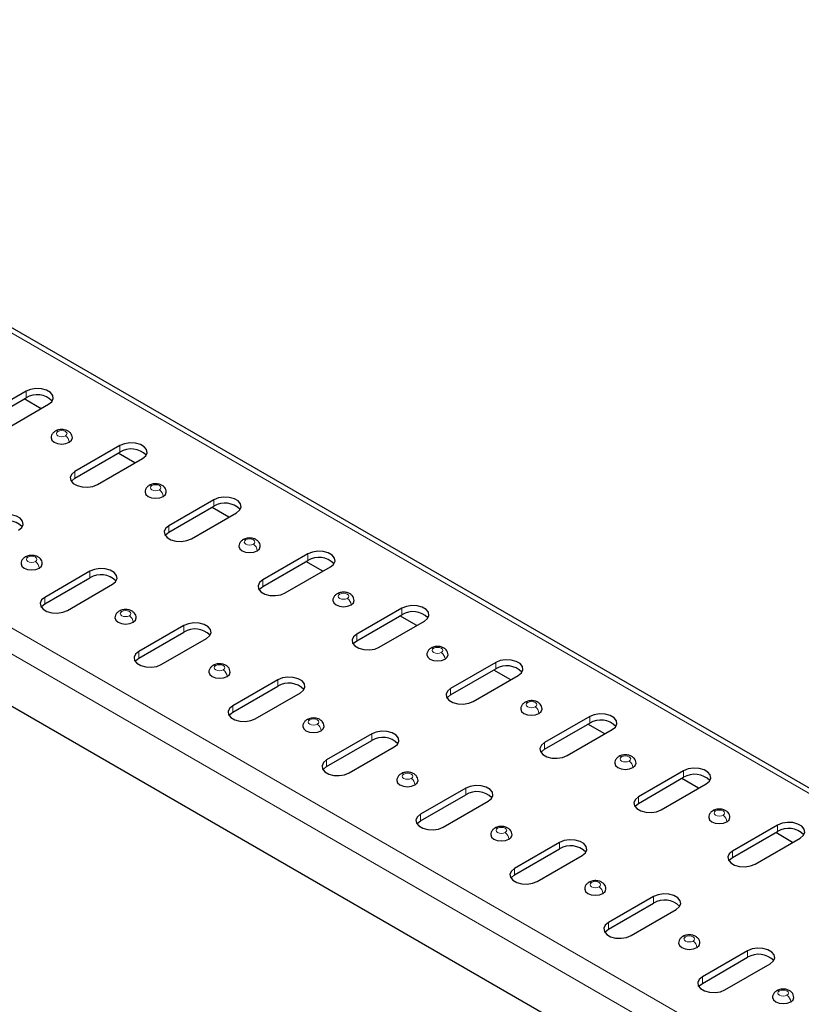
# Model space of a CAD drawing. Units: millimetres. Extents: x 0 to 420, y 0 to 297.
# Drawn here: x 75 to 105, y 76 to 113 of the extents above; entities that cross this region are included whole.
import ezdxf

# ---------------------------------------------------------------- set-up
doc = ezdxf.new("R2010")
doc.units = ezdxf.units.MM

msp = doc.modelspace()

# ---------------------------------------------------------------- linework, layer by layer
at = {"color": 8, "linetype": 'Continuous', "lineweight": 18}
for p, q in [((195.7761, 31.7859), (54.4962, 113.3249)), ((44.8795, 107.7747), (186.1594, 26.2357)), ((44.4552, 107.0398), (185.7352, 25.5008)), ((75.4265, 99.1228), (75.4265, 99.3678)), ((78.9621, 97.0822), (78.9621, 97.3272)), ((77.265, 96.1028), (77.265, 96.3478)), ((82.4976, 95.0417), (82.4976, 95.2867)), ((80.8005, 94.0623), (80.8005, 94.3073)), ((86.0331, 93.0012), (86.0331, 93.2462)), ((77.8307, 92.3483), (77.8307, 92.5932)), ((84.3361, 92.0218), (84.3361, 92.2668)), ((76.1336, 91.3688), (76.1336, 91.6138)), ((89.5687, 90.9607), (89.5687, 91.2057)), ((81.3662, 90.3077), (81.3662, 90.5527)), ((87.8716, 89.9813), (87.8716, 90.2262)), ((79.6692, 89.3283), (79.6692, 89.5733)), ((93.1042, 88.9202), (93.1042, 89.1652)), ((84.9017, 88.2672), (84.9017, 88.5122)), ((91.4071, 87.9407), (91.4071, 88.1857)), ((83.2047, 87.2878), (83.2047, 87.5328)), ((96.6397, 86.8797), (96.6397, 87.1247)), ((88.4373, 86.2267), (88.4373, 86.4717)), ((94.9427, 85.9002), (94.9427, 86.1452)), ((86.7402, 85.2473), (86.7402, 85.4922)), ((100.1753, 84.8392), (100.1753, 85.0841)), ((91.9728, 84.1862), (91.9728, 84.4312)), ((98.4782, 83.8597), (98.4782, 84.1047)), ((90.2758, 83.2067), (90.2758, 83.4517)), ((103.7108, 82.7986), (103.7108, 83.0436)), ((95.5084, 82.1457), (95.5084, 82.3907)), ((102.0137, 81.8192), (102.0137, 82.0642)), ((93.8113, 81.1662), (93.8113, 81.4112)), ((99.0439, 80.1052), (99.0439, 80.3501)), ((97.3468, 79.1257), (97.3468, 79.3707)), ((102.5794, 78.0646), (102.5794, 78.3096)), ((100.8824, 77.0852), (100.8824, 77.3302))]:
    msp.add_line(p, q, dxfattribs=at)
at = {"color": 7, "linetype": 'Continuous', "lineweight": 25}
for p, q in [((196.076, 31.8155), (54.7961, 113.3546)), ((44.4552, 105.0799), (185.7352, 23.5409)), ((75.4265, 99.3678), (73.7295, 98.3883)), ((73.7295, 98.1433), (75.4265, 99.1228)), ((75.9911, 98.7141), (75.3548, 99.0814)), ((74.578, 97.8986), (76.275, 98.878)), ((78.9621, 97.3272), (77.265, 96.3478)), ((77.265, 96.1028), (78.9621, 97.0822)), ((78.1135, 95.8581), (79.8106, 96.8375)), ((79.5266, 96.6736), (78.8903, 97.0409)), ((82.4976, 95.2867), (80.8005, 94.3073)), ((80.8005, 94.0623), (82.4976, 95.0417)), ((83.0621, 94.6331), (82.4259, 95.0003)), ((81.6491, 93.8176), (83.3461, 94.797)), ((86.0331, 93.2462), (84.3361, 92.2668)), ((84.3361, 92.0218), (86.0331, 93.0012)), ((85.1846, 91.777), (86.8816, 92.7565)), ((86.5977, 92.5926), (85.9614, 92.9598)), ((77.8307, 92.5932), (76.1336, 91.6138)), ((76.1336, 91.3688), (77.8307, 92.3483)), ((76.9822, 91.1241), (78.6792, 92.1035)), ((89.5687, 91.2057), (87.8716, 90.2262)), ((87.8716, 89.9813), (89.5687, 90.9607)), ((90.1332, 90.5521), (89.4969, 90.9193)), ((81.3662, 90.5527), (79.6692, 89.5733)), ((88.7201, 89.7365), (90.4172, 90.716)), ((79.6692, 89.3283), (81.3662, 90.3077)), ((80.5177, 89.0836), (82.2147, 90.063)), ((93.1042, 89.1652), (91.4071, 88.1857)), ((91.4071, 87.9407), (93.1042, 88.9202)), ((92.2557, 87.696), (93.9527, 88.6755)), ((93.6687, 88.5116), (93.0325, 88.8788)), ((84.9017, 88.5122), (83.2047, 87.5328)), ((83.2047, 87.2878), (84.9017, 88.2672)), ((84.0532, 87.043), (85.7503, 88.0225)), ((96.6397, 87.1247), (94.9427, 86.1452)), ((94.9427, 85.9002), (96.6397, 86.8797)), ((97.2043, 86.471), (96.568, 86.8383)), ((88.4373, 86.4717), (86.7402, 85.4922)), ((95.7912, 85.6555), (97.4882, 86.6349)), ((86.7402, 85.2473), (88.4373, 86.2267)), ((87.5888, 85.0025), (89.2858, 85.982)), ((100.1753, 85.0841), (98.4782, 84.1047)), ((98.4782, 83.8597), (100.1753, 84.8392)), ((99.3267, 83.615), (101.0238, 84.5944)), ((100.7398, 84.4305), (100.1035, 84.7978)), ((91.9728, 84.4312), (90.2758, 83.4517)), ((90.2758, 83.2067), (91.9728, 84.1862)), ((91.1243, 82.962), (92.8213, 83.9415)), ((103.7108, 83.0436), (102.0137, 82.0642)), ((102.0137, 81.8192), (103.7108, 82.7986)), ((104.2753, 82.39), (103.6391, 82.7572)), ((95.5084, 82.3907), (93.8113, 81.4112)), ((102.8623, 81.5745), (104.5593, 82.5539)), ((93.8113, 81.1662), (95.5084, 82.1457)), ((94.6598, 80.9215), (96.3569, 81.9009)), ((99.0439, 80.3501), (97.3468, 79.3707)), ((97.3468, 79.1257), (99.0439, 80.1052)), ((98.1954, 78.881), (99.8924, 79.8604)), ((102.5794, 78.3096), (100.8824, 77.3302)), ((100.8824, 77.0852), (102.5794, 78.0646)), ((101.7309, 76.8405), (103.4279, 77.8199))]:
    msp.add_line(p, q, dxfattribs=at)
at = {"color": 7, "linetype": 'Continuous', "lineweight": 25, "flags": 128}
for points in [[(76.275, 98.878), (76.3946, 98.9765), (76.4485, 99.0927), (76.4303, 99.2125), (76.3423, 99.3215), (76.1949, 99.4066), (76.0061, 99.4574), (75.7985, 99.4679), (75.5972, 99.4367), (75.4265, 99.3678)], [(76.37, 97.6126), (76.4005, 97.5246), (76.4872, 97.4497), (76.6169, 97.3996), (76.77, 97.3821), (76.9231, 97.3996), (77.0529, 97.4497)], [(77.0529, 97.4497), (77.1396, 97.5246), (77.17, 97.6129), (77.17, 97.6132)], [(79.8106, 96.8375), (79.9301, 96.936), (79.984, 97.0522), (79.9659, 97.172), (79.8778, 97.281), (79.7305, 97.366), (79.5416, 97.4169), (79.334, 97.4273), (79.1327, 97.3962), (78.9621, 97.3272)], [(77.265, 96.3478), (77.1455, 96.2493), (77.0915, 96.1331), (77.1097, 96.0133), (77.1978, 95.9043), (77.3451, 95.8193), (77.534, 95.7684), (77.7416, 95.758), (77.9428, 95.7891), (78.1135, 95.8581)], [(77.1281, 95.9804), (77.1455, 96.0043), (77.265, 96.1028)], [(79.9056, 95.5721), (79.936, 95.4841), (80.0227, 95.4092), (80.1525, 95.3591), (80.3056, 95.3415), (80.4586, 95.3591), (80.5884, 95.4092)], [(80.5884, 95.4092), (80.6751, 95.4841), (80.7056, 95.5724), (80.7056, 95.5727)], [(83.3461, 94.797), (83.4656, 94.8955), (83.5196, 95.0117), (83.5014, 95.1315), (83.4133, 95.2405), (83.266, 95.3255), (83.0771, 95.3764), (82.8696, 95.3868), (82.6683, 95.3557), (82.4976, 95.2867)], [(75.1437, 94.144), (75.2632, 94.2426), (75.3171, 94.3587), (75.299, 94.4785), (75.2109, 94.5875), (75.0636, 94.6726), (74.8747, 94.7234), (74.6671, 94.7339), (74.4658, 94.7027), (74.2951, 94.6338)], [(80.8005, 94.3073), (80.681, 94.2088), (80.6271, 94.0926), (80.6452, 93.9728), (80.7333, 93.8638), (80.8806, 93.7788), (81.0695, 93.7279), (81.2771, 93.7174), (81.4784, 93.7486), (81.6491, 93.8176)], [(80.6636, 93.9399), (80.681, 93.9638), (80.8005, 94.0623)], [(83.4411, 93.5316), (83.4715, 93.4435), (83.5582, 93.3686), (83.688, 93.3186), (83.8411, 93.301), (83.9942, 93.3186), (84.1239, 93.3686)], [(84.1239, 93.3686), (84.2106, 93.4435), (84.2411, 93.5319), (84.2411, 93.5322)], [(86.8816, 92.7565), (87.0012, 92.855), (87.0551, 92.9712), (87.0369, 93.091), (86.9489, 93.2), (86.8015, 93.285), (86.6127, 93.3358), (86.4051, 93.3463), (86.2038, 93.3152), (86.0331, 93.2462)], [(75.2386, 92.8786), (75.2691, 92.7906), (75.3558, 92.7157), (75.4856, 92.6656), (75.6386, 92.6481), (75.7917, 92.6656), (75.9215, 92.7157)], [(75.9215, 92.7157), (76.0082, 92.7906), (76.0386, 92.8789), (76.0386, 92.8792)], [(78.6792, 92.1035), (78.7987, 92.202), (78.8527, 92.3182), (78.8345, 92.438), (78.7464, 92.547), (78.5991, 92.632), (78.4102, 92.6829), (78.2027, 92.6934), (78.0014, 92.6622), (77.8307, 92.5932)], [(84.3361, 92.2668), (84.2165, 92.1682), (84.1626, 92.0521), (84.1808, 91.9323), (84.2688, 91.8233), (84.4162, 91.7382), (84.605, 91.6874), (84.8126, 91.6769), (85.0139, 91.7081), (85.1846, 91.777)], [(84.1991, 91.8994), (84.2165, 91.9233), (84.3361, 92.0218)], [(76.1336, 91.6138), (76.0141, 91.5153), (75.9602, 91.3991), (75.9783, 91.2793), (76.0664, 91.1703), (76.2137, 91.0853), (76.4026, 91.0344), (76.6102, 91.024), (76.8115, 91.0551), (76.9822, 91.1241)], [(75.9967, 91.2464), (76.0141, 91.2703), (76.1336, 91.3688)], [(86.9766, 91.4911), (87.0071, 91.403), (87.0938, 91.3281), (87.2235, 91.2781), (87.3766, 91.2605), (87.5297, 91.2781), (87.6595, 91.3281)], [(87.6595, 91.3281), (87.7462, 91.403), (87.7766, 91.4914), (87.7766, 91.4917)], [(90.4172, 90.716), (90.5367, 90.8145), (90.5906, 90.9306), (90.5725, 91.0505), (90.4844, 91.1595), (90.3371, 91.2445), (90.1482, 91.2953), (89.9406, 91.3058), (89.7393, 91.2747), (89.5687, 91.2057)], [(78.7742, 90.8381), (78.8046, 90.7501), (78.8913, 90.6752), (79.0211, 90.6251), (79.1742, 90.6075), (79.3273, 90.6251), (79.457, 90.6752)], [(79.457, 90.6752), (79.5437, 90.7501), (79.5742, 90.8384), (79.5742, 90.8387)], [(82.2147, 90.063), (82.3343, 90.1615), (82.3882, 90.2777), (82.37, 90.3975), (82.282, 90.5065), (82.1346, 90.5915), (81.9458, 90.6424), (81.7382, 90.6528), (81.5369, 90.6217), (81.3662, 90.5527)], [(87.8716, 90.2262), (87.7521, 90.1277), (87.6981, 90.0116), (87.7163, 89.8918), (87.8044, 89.7828), (87.9517, 89.6977), (88.1406, 89.6469), (88.3482, 89.6364), (88.5494, 89.6675), (88.7201, 89.7365)], [(87.7347, 89.8589), (87.7521, 89.8827), (87.8716, 89.9813)], [(79.6692, 89.5733), (79.5496, 89.4748), (79.4957, 89.3586), (79.5139, 89.2388), (79.6019, 89.1298), (79.7493, 89.0448), (79.9381, 88.9939), (80.1457, 88.9834), (80.347, 89.0146), (80.5177, 89.0836)], [(79.5322, 89.2059), (79.5496, 89.2298), (79.6692, 89.3283)], [(90.5122, 89.4505), (90.5426, 89.3625), (90.6293, 89.2876), (90.7591, 89.2376), (90.9122, 89.22), (91.0652, 89.2376), (91.195, 89.2876)], [(91.195, 89.2876), (91.2817, 89.3625), (91.3122, 89.4508), (91.3122, 89.4512)], [(93.9527, 88.6755), (94.0722, 88.774), (94.1262, 88.8901), (94.108, 89.0099), (94.0199, 89.1189), (93.8726, 89.204), (93.6837, 89.2548), (93.4762, 89.2653), (93.2749, 89.2342), (93.1042, 89.1652)], [(82.3097, 88.7976), (82.3402, 88.7095), (82.4269, 88.6346), (82.5566, 88.5846), (82.7097, 88.567), (82.8628, 88.5846), (82.9926, 88.6346)], [(82.9926, 88.6346), (83.0793, 88.7095), (83.1097, 88.7979), (83.1097, 88.7982)], [(85.7503, 88.0225), (85.8698, 88.121), (85.9237, 88.2372), (85.9056, 88.357), (85.8175, 88.466), (85.6702, 88.551), (85.4813, 88.6018), (85.2737, 88.6123), (85.0724, 88.5812), (84.9017, 88.5122)], [(91.4071, 88.1857), (91.2876, 88.0872), (91.2337, 87.971), (91.2518, 87.8512), (91.3399, 87.7422), (91.4872, 87.6572), (91.6761, 87.6064), (91.8837, 87.5959), (92.085, 87.627), (92.2557, 87.696)], [(91.2702, 87.8184), (91.2876, 87.8422), (91.4071, 87.9407)], [(83.2047, 87.5328), (83.0852, 87.4342), (83.0312, 87.3181), (83.0494, 87.1983), (83.1375, 87.0893), (83.2848, 87.0042), (83.4737, 86.9534), (83.6812, 86.9429), (83.8825, 86.9741), (84.0532, 87.043)], [(83.0678, 87.1654), (83.0852, 87.1893), (83.2047, 87.2878)], [(94.0477, 87.41), (94.0781, 87.322), (94.1648, 87.2471), (94.2946, 87.197), (94.4477, 87.1795), (94.6008, 87.197), (94.7305, 87.2471)], [(94.7305, 87.2471), (94.8172, 87.322), (94.8477, 87.4103), (94.8477, 87.4106)], [(97.4882, 86.6349), (97.6078, 86.7335), (97.6617, 86.8496), (97.6435, 86.9694), (97.5555, 87.0784), (97.4081, 87.1635), (97.2193, 87.2143), (97.0117, 87.2248), (96.8104, 87.1936), (96.6397, 87.1247)], [(85.8453, 86.7571), (85.8757, 86.669), (85.9624, 86.5941), (86.0922, 86.5441), (86.2453, 86.5265), (86.3983, 86.5441), (86.5281, 86.5941)], [(86.5281, 86.5941), (86.6148, 86.669), (86.6453, 86.7574), (86.6453, 86.7577)], [(89.2858, 85.982), (89.4053, 86.0805), (89.4593, 86.1967), (89.4411, 86.3165), (89.353, 86.4255), (89.2057, 86.5105), (89.0168, 86.5613), (88.8093, 86.5718), (88.608, 86.5407), (88.4373, 86.4717)], [(94.9427, 86.1452), (94.8231, 86.0467), (94.7692, 85.9305), (94.7874, 85.8107), (94.8754, 85.7017), (95.0228, 85.6167), (95.2116, 85.5659), (95.4192, 85.5554), (95.6205, 85.5865), (95.7912, 85.6555)], [(94.8057, 85.7779), (94.8231, 85.8017), (94.9427, 85.9002)], [(86.7402, 85.4922), (86.6207, 85.3937), (86.5668, 85.2776), (86.5849, 85.1578), (86.673, 85.0488), (86.8203, 84.9637), (87.0092, 84.9129), (87.2168, 84.9024), (87.4181, 84.9335), (87.5888, 85.0025)], [(86.6033, 85.1249), (86.6207, 85.1487), (86.7402, 85.2473)], [(97.5832, 85.3695), (97.6137, 85.2815), (97.7004, 85.2066), (97.8302, 85.1565), (97.9832, 85.139), (98.1363, 85.1565), (98.2661, 85.2066)], [(98.2661, 85.2066), (98.3528, 85.2815), (98.3832, 85.3698), (98.3832, 85.3701)], [(101.0238, 84.5944), (101.1433, 84.6929), (101.1972, 84.8091), (101.1791, 84.9289), (101.091, 85.0379), (100.9437, 85.1229), (100.7548, 85.1738), (100.5472, 85.1843), (100.3459, 85.1531), (100.1753, 85.0841)], [(89.3808, 84.7165), (89.4112, 84.6285), (89.4979, 84.5536), (89.6277, 84.5036), (89.7808, 84.486), (89.9339, 84.5036), (90.0636, 84.5536)], [(90.0636, 84.5536), (90.1503, 84.6285), (90.1808, 84.7169), (90.1808, 84.7172)], [(92.8213, 83.9415), (92.9409, 84.04), (92.9948, 84.1561), (92.9766, 84.2759), (92.8886, 84.3849), (92.7412, 84.47), (92.5524, 84.5208), (92.3448, 84.5313), (92.1435, 84.5002), (91.9728, 84.4312)], [(98.4782, 84.1047), (98.3587, 84.0062), (98.3047, 83.89), (98.3229, 83.7702), (98.411, 83.6612), (98.5583, 83.5762), (98.7472, 83.5253), (98.9548, 83.5149), (99.156, 83.546), (99.3267, 83.615)], [(98.3413, 83.7373), (98.3587, 83.7612), (98.4782, 83.8597)], [(90.2758, 83.4517), (90.1562, 83.3532), (90.1023, 83.237), (90.1205, 83.1172), (90.2085, 83.0082), (90.3559, 82.9232), (90.5447, 82.8724), (90.7523, 82.8619), (90.9536, 82.893), (91.1243, 82.962)], [(90.1388, 83.0844), (90.1562, 83.1082), (90.2758, 83.2067)], [(101.1188, 83.329), (101.1492, 83.241), (101.2359, 83.1661), (101.3657, 83.116), (101.5188, 83.0984), (101.6718, 83.116), (101.8016, 83.1661)], [(101.8016, 83.1661), (101.8883, 83.241), (101.9188, 83.3293), (101.9188, 83.3296)], [(104.5593, 82.5539), (104.6788, 82.6524), (104.7328, 82.7686), (104.7146, 82.8884), (104.6265, 82.9974), (104.4792, 83.0824), (104.2903, 83.1333), (104.0828, 83.1437), (103.8815, 83.1126), (103.7108, 83.0436)], [(92.9163, 82.676), (92.9468, 82.588), (93.0335, 82.5131), (93.1632, 82.463), (93.3163, 82.4455), (93.4694, 82.463), (93.5992, 82.5131)], [(93.5992, 82.5131), (93.6859, 82.588), (93.7163, 82.6763), (93.7163, 82.6766)], [(96.3569, 81.9009), (96.4764, 81.9995), (96.5303, 82.1156), (96.5122, 82.2354), (96.4241, 82.3444), (96.2768, 82.4295), (96.0879, 82.4803), (95.8803, 82.4908), (95.679, 82.4596), (95.5084, 82.3907)], [(102.0137, 82.0642), (101.8942, 81.9657), (101.8403, 81.8495), (101.8584, 81.7297), (101.9465, 81.6207), (102.0939, 81.5357), (102.2827, 81.4848), (102.4903, 81.4743), (102.6916, 81.5055), (102.8623, 81.5745)], [(101.8768, 81.6968), (101.8942, 81.7207), (102.0137, 81.8192)], [(93.8113, 81.4112), (93.6918, 81.3127), (93.6378, 81.1965), (93.656, 81.0767), (93.7441, 80.9677), (93.8914, 80.8827), (94.0803, 80.8319), (94.2879, 80.8214), (94.4891, 80.8525), (94.6598, 80.9215)], [(93.6744, 81.0439), (93.6918, 81.0677), (93.8113, 81.1662)], [(96.4519, 80.6355), (96.4823, 80.5475), (96.569, 80.4726), (96.6988, 80.4225), (96.8519, 80.405), (97.0049, 80.4225), (97.1347, 80.4726)], [(97.1347, 80.4726), (97.2214, 80.5475), (97.2519, 80.6358), (97.2519, 80.6361)], [(99.8924, 79.8604), (100.0119, 79.9589), (100.0659, 80.0751), (100.0477, 80.1949), (99.9596, 80.3039), (99.8123, 80.3889), (99.6234, 80.4398), (99.4159, 80.4503), (99.2146, 80.4191), (99.0439, 80.3501)], [(97.3468, 79.3707), (97.2273, 79.2722), (97.1734, 79.156), (97.1915, 79.0362), (97.2796, 78.9272), (97.4269, 78.8422), (97.6158, 78.7913), (97.8234, 78.7809), (98.0247, 78.812), (98.1954, 78.881)], [(97.2099, 79.0033), (97.2273, 79.0272), (97.3468, 79.1257)], [(99.9874, 78.595), (100.0178, 78.507), (100.1045, 78.4321), (100.2343, 78.382), (100.3874, 78.3644), (100.5405, 78.382), (100.6702, 78.4321)], [(100.6702, 78.4321), (100.7569, 78.507), (100.7874, 78.5953), (100.7874, 78.5956)], [(103.4279, 77.8199), (103.5475, 77.9184), (103.6014, 78.0346), (103.5832, 78.1544), (103.4952, 78.2634), (103.3478, 78.3484), (103.159, 78.3993), (102.9514, 78.4097), (102.7501, 78.3786), (102.5794, 78.3096)], [(100.8824, 77.3302), (100.7628, 77.2317), (100.7089, 77.1155), (100.7271, 76.9957), (100.8151, 76.8867), (100.9625, 76.8017), (101.1513, 76.7508), (101.3589, 76.7403), (101.5602, 76.7715), (101.7309, 76.8405)], [(100.7454, 76.9628), (100.7628, 76.9867), (100.8824, 77.0852)], [(103.5229, 76.5545), (103.5534, 76.4664), (103.6401, 76.3915), (103.7698, 76.3415), (103.9229, 76.3239), (104.076, 76.3415), (104.2058, 76.3915)], [(104.2058, 76.3915), (104.2925, 76.4664), (104.3229, 76.5548), (104.3229, 76.5551)]]:
    msp.add_lwpolyline(points, dxfattribs=at)
at = {"color": 8, "linetype": 'Continuous', "lineweight": 18, "flags": 128}
for points in [[(76.6286, 97.8579), (76.5852, 97.8204), (76.57, 97.7762), (76.5852, 97.7321), (76.6286, 97.6946), (76.6935, 97.6696), (76.77, 97.6608), (76.8466, 97.6696), (76.9114, 97.6946)], [(76.9114, 97.6946), (76.9548, 97.7321), (76.97, 97.7762), (76.9548, 97.8204), (76.9114, 97.8579), (76.8466, 97.8829), (76.77, 97.8917), (76.6935, 97.8829), (76.6286, 97.8579)], [(80.1641, 95.8173), (80.1208, 95.7799), (80.1056, 95.7357), (80.1208, 95.6916), (80.1641, 95.6541), (80.229, 95.6291), (80.3056, 95.6203), (80.3821, 95.6291), (80.447, 95.6541)], [(80.447, 95.6541), (80.4903, 95.6916), (80.5056, 95.7357), (80.4903, 95.7799), (80.447, 95.8173), (80.3821, 95.8424), (80.3056, 95.8512), (80.229, 95.8424), (80.1641, 95.8173)], [(83.6997, 93.7768), (83.6563, 93.7394), (83.6411, 93.6952), (83.6563, 93.651), (83.6997, 93.6136), (83.7646, 93.5886), (83.8411, 93.5798), (83.9176, 93.5886), (83.9825, 93.6136)], [(83.9825, 93.6136), (84.0259, 93.651), (84.0411, 93.6952), (84.0259, 93.7394), (83.9825, 93.7768), (83.9176, 93.8019), (83.8411, 93.8106), (83.7646, 93.8019), (83.6997, 93.7768)], [(75.4972, 93.1239), (75.4539, 93.0864), (75.4386, 93.0422), (75.4539, 92.9981), (75.4972, 92.9606), (75.5621, 92.9356), (75.6386, 92.9268), (75.7152, 92.9356), (75.7801, 92.9606)], [(75.7801, 92.9606), (75.8234, 92.9981), (75.8386, 93.0422), (75.8234, 93.0864), (75.7801, 93.1239), (75.7152, 93.1489), (75.6386, 93.1577), (75.5621, 93.1489), (75.4972, 93.1239)], [(87.2352, 91.7363), (87.1918, 91.6989), (87.1766, 91.6547), (87.1918, 91.6105), (87.2352, 91.5731), (87.3001, 91.5481), (87.3766, 91.5393), (87.4532, 91.5481), (87.518, 91.5731)], [(87.518, 91.5731), (87.5614, 91.6105), (87.5766, 91.6547), (87.5614, 91.6989), (87.518, 91.7363), (87.4532, 91.7613), (87.3766, 91.7701), (87.3001, 91.7613), (87.2352, 91.7363)], [(79.0328, 91.0833), (78.9894, 91.0459), (78.9742, 91.0017), (78.9894, 90.9576), (79.0328, 90.9201), (79.0976, 90.8951), (79.1742, 90.8863), (79.2507, 90.8951), (79.3156, 90.9201)], [(79.3156, 90.9201), (79.359, 90.9576), (79.3742, 91.0017), (79.359, 91.0459), (79.3156, 91.0833), (79.2507, 91.1084), (79.1742, 91.1172), (79.0976, 91.1084), (79.0328, 91.0833)], [(90.7707, 89.6958), (90.7274, 89.6583), (90.7122, 89.6142), (90.7274, 89.57), (90.7707, 89.5326), (90.8356, 89.5075), (90.9122, 89.4987), (90.9887, 89.5075), (91.0536, 89.5326)], [(91.0536, 89.5326), (91.0969, 89.57), (91.1122, 89.6142), (91.0969, 89.6583), (91.0536, 89.6958), (90.9887, 89.7208), (90.9122, 89.7296), (90.8356, 89.7208), (90.7707, 89.6958)], [(82.5683, 89.0428), (82.5249, 89.0054), (82.5097, 88.9612), (82.5249, 88.917), (82.5683, 88.8796), (82.6332, 88.8546), (82.7097, 88.8458), (82.7863, 88.8546), (82.8511, 88.8796)], [(82.8511, 88.8796), (82.8945, 88.917), (82.9097, 88.9612), (82.8945, 89.0054), (82.8511, 89.0428), (82.7863, 89.0679), (82.7097, 89.0766), (82.6332, 89.0679), (82.5683, 89.0428)], [(94.3063, 87.6553), (94.2629, 87.6178), (94.2477, 87.5737), (94.2629, 87.5295), (94.3063, 87.492), (94.3712, 87.467), (94.4477, 87.4582), (94.5242, 87.467), (94.5891, 87.492)], [(94.5891, 87.492), (94.6325, 87.5295), (94.6477, 87.5737), (94.6325, 87.6178), (94.5891, 87.6553), (94.5242, 87.6803), (94.4477, 87.6891), (94.3712, 87.6803), (94.3063, 87.6553)], [(86.1038, 87.0023), (86.0605, 86.9649), (86.0453, 86.9207), (86.0605, 86.8765), (86.1038, 86.8391), (86.1687, 86.8141), (86.2453, 86.8053), (86.3218, 86.8141), (86.3867, 86.8391)], [(86.3867, 86.8391), (86.43, 86.8765), (86.4453, 86.9207), (86.43, 86.9649), (86.3867, 87.0023), (86.3218, 87.0273), (86.2453, 87.0361), (86.1687, 87.0273), (86.1038, 87.0023)], [(97.8418, 85.6148), (97.7984, 85.5773), (97.7832, 85.5331), (97.7984, 85.489), (97.8418, 85.4515), (97.9067, 85.4265), (97.9832, 85.4177), (98.0598, 85.4265), (98.1246, 85.4515)], [(98.1246, 85.4515), (98.168, 85.489), (98.1832, 85.5331), (98.168, 85.5773), (98.1246, 85.6148), (98.0598, 85.6398), (97.9832, 85.6486), (97.9067, 85.6398), (97.8418, 85.6148)], [(89.6394, 84.9618), (89.596, 84.9244), (89.5808, 84.8802), (89.596, 84.836), (89.6394, 84.7986), (89.7042, 84.7735), (89.7808, 84.7647), (89.8573, 84.7735), (89.9222, 84.7986)], [(89.9222, 84.7986), (89.9656, 84.836), (89.9808, 84.8802), (89.9656, 84.9244), (89.9222, 84.9618), (89.8573, 84.9868), (89.7808, 84.9956), (89.7042, 84.9868), (89.6394, 84.9618)], [(101.3773, 83.5742), (101.334, 83.5368), (101.3188, 83.4926), (101.334, 83.4485), (101.3773, 83.411), (101.4422, 83.386), (101.5188, 83.3772), (101.5953, 83.386), (101.6602, 83.411)], [(101.6602, 83.411), (101.7035, 83.4485), (101.7188, 83.4926), (101.7035, 83.5368), (101.6602, 83.5742), (101.5953, 83.5993), (101.5188, 83.6081), (101.4422, 83.5993), (101.3773, 83.5742)], [(93.1749, 82.9213), (93.1315, 82.8838), (93.1163, 82.8397), (93.1315, 82.7955), (93.1749, 82.758), (93.2398, 82.733), (93.3163, 82.7242), (93.3929, 82.733), (93.4577, 82.758)], [(93.4577, 82.758), (93.5011, 82.7955), (93.5163, 82.8397), (93.5011, 82.8838), (93.4577, 82.9213), (93.3929, 82.9463), (93.3163, 82.9551), (93.2398, 82.9463), (93.1749, 82.9213)], [(96.7104, 80.8808), (96.6671, 80.8433), (96.6519, 80.7991), (96.6671, 80.755), (96.7104, 80.7175), (96.7753, 80.6925), (96.8519, 80.6837), (96.9284, 80.6925), (96.9933, 80.7175)], [(96.9933, 80.7175), (97.0366, 80.755), (97.0519, 80.7991), (97.0366, 80.8433), (96.9933, 80.8808), (96.9284, 80.9058), (96.8519, 80.9146), (96.7753, 80.9058), (96.7104, 80.8808)], [(100.246, 78.8403), (100.2026, 78.8028), (100.1874, 78.7586), (100.2026, 78.7145), (100.246, 78.677), (100.3109, 78.652), (100.3874, 78.6432), (100.4639, 78.652), (100.5288, 78.677)], [(100.5288, 78.677), (100.5722, 78.7145), (100.5874, 78.7586), (100.5722, 78.8028), (100.5288, 78.8403), (100.4639, 78.8653), (100.3874, 78.8741), (100.3109, 78.8653), (100.246, 78.8403)], [(103.7815, 76.7997), (103.7381, 76.7623), (103.7229, 76.7181), (103.7381, 76.6739), (103.7815, 76.6365), (103.8464, 76.6115), (103.9229, 76.6027), (103.9995, 76.6115), (104.0643, 76.6365)], [(104.0643, 76.6365), (104.1077, 76.6739), (104.1229, 76.7181), (104.1077, 76.7623), (104.0643, 76.7997), (103.9995, 76.8248), (103.9229, 76.8335), (103.8464, 76.8248), (103.7815, 76.7997)]]:
    msp.add_lwpolyline(points, dxfattribs=at)
at = {"color": 7, "linetype": 'Continuous', "lineweight": 25}
for centre in [(75.842, 98.4395), (79.3775, 96.399), (82.9131, 94.3585), (74.7106, 93.7055), (86.4486, 92.3179), (78.2462, 91.665), (89.9841, 90.2774), (81.7817, 89.6245), (93.5197, 88.2369), (85.3172, 87.5839), (97.0552, 86.1964), (88.8528, 85.5434), (100.5907, 84.1559), (92.3883, 83.5029), (104.1263, 82.1154), (95.9238, 81.4624), (99.4594, 79.4219), (102.9949, 77.3814)]:
    msp.add_arc(centre, 0.7997, 44.5407, 121.30293, dxfattribs=at)
at = {"color": 8, "linetype": 'Continuous', "lineweight": 18}
for centre, radius, start, end in [((76.57, 97.7761), 0.1006, 54.39174, 114.29767), ((76.7459, 97.4357), 0.3073, 2.60229, 57.39771), ((80.1056, 95.7356), 0.1006, 54.39174, 114.29767), ((80.2814, 95.3952), 0.3073, 2.60229, 57.39771), ((83.6411, 93.695), 0.1006, 54.39174, 114.29767), ((83.8169, 93.3547), 0.3073, 2.60229, 57.39771), ((75.4387, 93.0421), 0.1006, 54.39174, 114.29767), ((75.6145, 92.7017), 0.3073, 2.60229, 57.39771), ((87.1766, 91.6545), 0.1006, 54.39174, 114.29767), ((87.3525, 91.3142), 0.3073, 2.60229, 57.39771), ((78.9742, 91.0016), 0.1006, 54.39174, 114.29767), ((79.15, 90.6612), 0.3073, 2.60229, 57.39771), ((90.7122, 89.614), 0.1006, 54.39174, 114.29767), ((90.888, 89.2737), 0.3073, 2.60229, 57.39771), ((82.5097, 88.961), 0.1006, 54.39174, 114.29767), ((82.6855, 88.6207), 0.3073, 2.60229, 57.39771), ((94.2477, 87.5735), 0.1006, 54.39174, 114.29767), ((94.4235, 87.2331), 0.3073, 2.60229, 57.39771), ((86.0453, 86.9205), 0.1006, 54.39174, 114.29767), ((86.2211, 86.5802), 0.3073, 2.60229, 57.39771), ((97.7832, 85.533), 0.1006, 54.39174, 114.29767), ((97.9591, 85.1926), 0.3073, 2.60229, 57.39771), ((89.5808, 84.88), 0.1006, 54.39174, 114.29767), ((89.7566, 84.5397), 0.3073, 2.60229, 57.39771), ((101.3188, 83.4925), 0.1006, 54.39174, 114.29767), ((101.4946, 83.1521), 0.3073, 2.60229, 57.39771), ((93.1163, 82.8395), 0.1006, 54.39174, 114.29767), ((93.2922, 82.4991), 0.3073, 2.60229, 57.39771), ((96.6519, 80.799), 0.1006, 54.39174, 114.29767), ((96.8277, 80.4586), 0.3073, 2.60229, 57.39771), ((100.1874, 78.7585), 0.1006, 54.39174, 114.29767), ((100.3632, 78.4181), 0.3073, 2.60229, 57.39771), ((103.7229, 76.7179), 0.1006, 54.39174, 114.29767), ((103.8988, 76.3776), 0.3073, 2.60229, 57.39771)]:
    msp.add_arc(centre, radius, start, end, dxfattribs=at)
at = {"color": 7, "linetype": 'Continuous', "lineweight": 25}
for points, knots in [([(76.5286, 97.8678), (76.5007, 97.8489), (76.4424, 97.8093), (76.3884, 97.7207), (76.3634, 97.6477), (76.3704, 97.6132), (76.3705, 97.6123)], [0, 0, 0, 0, 0.3176808, 0.664307, 0.9916782, 1, 1, 1, 1]), ([(77.1695, 97.6135), (77.1655, 97.6489), (77.1577, 97.7173), (77.0992, 97.8041), (77.0155, 97.8719), (76.8988, 97.9193), (76.7526, 97.9349), (76.6214, 97.914), (76.5528, 97.8798), (76.5286, 97.8678)], [0, 0, 0, 0, 0.1323237, 0.2556228, 0.385109, 0.5378813, 0.7146229, 0.8995707, 1, 1, 1, 1]), ([(80.0642, 95.8272), (80.0363, 95.8083), (79.9779, 95.7688), (79.924, 95.6801), (79.8989, 95.6072), (79.9059, 95.5726), (79.9061, 95.5718)], [0, 0, 0, 0, 0.3176808, 0.664307, 0.9916782, 1, 1, 1, 1]), ([(80.705, 95.573), (80.701, 95.6084), (80.6932, 95.6767), (80.6347, 95.7635), (80.551, 95.8314), (80.4343, 95.8788), (80.2881, 95.8944), (80.1569, 95.8734), (80.0883, 95.8393), (80.0642, 95.8272)], [0, 0, 0, 0, 0.1323237, 0.2556228, 0.385109, 0.5378813, 0.7146229, 0.8995707, 1, 1, 1, 1]), ([(83.5997, 93.7867), (83.5718, 93.7678), (83.5134, 93.7283), (83.4595, 93.6396), (83.4344, 93.5666), (83.4414, 93.5321), (83.4416, 93.5313)], [0, 0, 0, 0, 0.3176808, 0.664307, 0.9916782, 1, 1, 1, 1]), ([(84.2406, 93.5325), (84.2366, 93.5679), (84.2288, 93.6362), (84.1702, 93.723), (84.0866, 93.7909), (83.9699, 93.8382), (83.8237, 93.8539), (83.6925, 93.8329), (83.6238, 93.7987), (83.5997, 93.7867)], [0, 0, 0, 0, 0.1323237, 0.2556228, 0.385109, 0.5378813, 0.7146229, 0.8995707, 1, 1, 1, 1]), ([(75.3973, 93.1338), (75.3693, 93.1149), (75.311, 93.0753), (75.257, 92.9867), (75.232, 92.9137), (75.239, 92.8792), (75.2392, 92.8783)], [0, 0, 0, 0, 0.3176808, 0.664307, 0.9916782, 1, 1, 1, 1]), ([(76.0381, 92.8795), (76.0341, 92.9149), (76.0263, 92.9833), (75.9678, 93.0701), (75.8841, 93.1379), (75.7674, 93.1853), (75.6212, 93.2009), (75.49, 93.18), (75.4214, 93.1458), (75.3973, 93.1338)], [0, 0, 0, 0, 0.1323237, 0.2556228, 0.385109, 0.5378813, 0.7146229, 0.8995707, 1, 1, 1, 1]), ([(87.1352, 91.7462), (87.1073, 91.7273), (87.049, 91.6878), (86.995, 91.5991), (86.97, 91.5261), (86.977, 91.4916), (86.9771, 91.4907)], [0, 0, 0, 0, 0.3176808, 0.664307, 0.9916782, 1, 1, 1, 1]), ([(87.7761, 91.492), (87.7721, 91.5274), (87.7643, 91.5957), (87.7058, 91.6825), (87.6221, 91.7503), (87.5054, 91.7977), (87.3592, 91.8134), (87.228, 91.7924), (87.1594, 91.7582), (87.1352, 91.7462)], [0, 0, 0, 0, 0.1323237, 0.2556228, 0.385109, 0.5378813, 0.7146229, 0.8995707, 1, 1, 1, 1]), ([(78.9328, 91.0932), (78.9049, 91.0743), (78.8465, 91.0348), (78.7926, 90.9461), (78.7675, 90.8732), (78.7745, 90.8386), (78.7747, 90.8378)], [0, 0, 0, 0, 0.3176808, 0.664307, 0.9916782, 1, 1, 1, 1]), ([(79.5737, 90.839), (79.5696, 90.8744), (79.5619, 90.9427), (79.5033, 91.0295), (79.4197, 91.0974), (79.303, 91.1448), (79.1567, 91.1604), (79.0256, 91.1394), (78.9569, 91.1053), (78.9328, 91.0932)], [0, 0, 0, 0, 0.1323237, 0.2556228, 0.385109, 0.5378813, 0.7146229, 0.8995707, 1, 1, 1, 1]), ([(90.6708, 89.7057), (90.6429, 89.6868), (90.5845, 89.6473), (90.5306, 89.5586), (90.5055, 89.4856), (90.5125, 89.4511), (90.5127, 89.4502)], [0, 0, 0, 0, 0.3176808, 0.664307, 0.9916782, 1, 1, 1, 1]), ([(91.3116, 89.4515), (91.3076, 89.4868), (91.2999, 89.5552), (91.2413, 89.642), (91.1576, 89.7098), (91.0409, 89.7572), (90.8947, 89.7729), (90.7635, 89.7519), (90.6949, 89.7177), (90.6708, 89.7057)], [0, 0, 0, 0, 0.1323237, 0.2556228, 0.385109, 0.5378813, 0.7146229, 0.8995707, 1, 1, 1, 1]), ([(82.4683, 89.0527), (82.4404, 89.0338), (82.3821, 88.9943), (82.3281, 88.9056), (82.3031, 88.8326), (82.3101, 88.7981), (82.3102, 88.7973)], [0, 0, 0, 0, 0.3176808, 0.664307, 0.9916782, 1, 1, 1, 1]), ([(83.1092, 88.7985), (83.1052, 88.8339), (83.0974, 88.9022), (83.0388, 88.989), (82.9552, 89.0569), (82.8385, 89.1042), (82.6923, 89.1199), (82.5611, 89.0989), (82.4925, 89.0648), (82.4683, 89.0527)], [0, 0, 0, 0, 0.1323237, 0.2556228, 0.385109, 0.5378813, 0.7146229, 0.8995707, 1, 1, 1, 1]), ([(94.2063, 87.6652), (94.1784, 87.6463), (94.12, 87.6068), (94.0661, 87.5181), (94.041, 87.4451), (94.048, 87.4106), (94.0482, 87.4097)], [0, 0, 0, 0, 0.3176808, 0.664307, 0.9916782, 1, 1, 1, 1]), ([(94.8472, 87.4109), (94.8432, 87.4463), (94.8354, 87.5147), (94.7768, 87.6015), (94.6932, 87.6693), (94.5765, 87.7167), (94.4303, 87.7324), (94.2991, 87.7114), (94.2304, 87.6772), (94.2063, 87.6652)], [0, 0, 0, 0, 0.1323237, 0.2556228, 0.385109, 0.5378813, 0.7146229, 0.8995707, 1, 1, 1, 1]), ([(86.0039, 87.0122), (85.976, 86.9933), (85.9176, 86.9538), (85.8637, 86.8651), (85.8386, 86.7921), (85.8456, 86.7576), (85.8458, 86.7567)], [0, 0, 0, 0, 0.3176808, 0.664307, 0.9916782, 1, 1, 1, 1]), ([(86.6447, 86.758), (86.6407, 86.7934), (86.6329, 86.8617), (86.5744, 86.9485), (86.4907, 87.0163), (86.374, 87.0637), (86.2278, 87.0794), (86.0966, 87.0584), (86.028, 87.0242), (86.0039, 87.0122)], [0, 0, 0, 0, 0.1323237, 0.2556228, 0.385109, 0.5378813, 0.7146229, 0.8995707, 1, 1, 1, 1]), ([(97.7418, 85.6247), (97.7139, 85.6058), (97.6556, 85.5662), (97.6016, 85.4776), (97.5766, 85.4046), (97.5836, 85.3701), (97.5837, 85.3692)], [0, 0, 0, 0, 0.3176808, 0.664307, 0.9916782, 1, 1, 1, 1]), ([(98.3827, 85.3704), (98.3787, 85.4058), (98.3709, 85.4742), (98.3124, 85.561), (98.2287, 85.6288), (98.112, 85.6762), (97.9658, 85.6918), (97.8346, 85.6709), (97.766, 85.6367), (97.7418, 85.6247)], [0, 0, 0, 0, 0.1323237, 0.2556228, 0.385109, 0.5378813, 0.7146229, 0.8995707, 1, 1, 1, 1]), ([(89.5394, 84.9717), (89.5115, 84.9528), (89.4531, 84.9133), (89.3992, 84.8246), (89.3741, 84.7516), (89.3811, 84.7171), (89.3813, 84.7162)], [0, 0, 0, 0, 0.3176808, 0.664307, 0.9916782, 1, 1, 1, 1]), ([(90.1803, 84.7175), (90.1762, 84.7528), (90.1685, 84.8212), (90.1099, 84.908), (90.0263, 84.9758), (89.9096, 85.0232), (89.7633, 85.0389), (89.6322, 85.0179), (89.5635, 84.9837), (89.5394, 84.9717)], [0, 0, 0, 0, 0.1323237, 0.2556228, 0.385109, 0.5378813, 0.7146229, 0.8995707, 1, 1, 1, 1]), ([(101.2774, 83.5841), (101.2495, 83.5652), (101.1911, 83.5257), (101.1372, 83.437), (101.1121, 83.3641), (101.1191, 83.3295), (101.1193, 83.3287)], [0, 0, 0, 0, 0.3176808, 0.664307, 0.9916782, 1, 1, 1, 1]), ([(101.9182, 83.3299), (101.9142, 83.3653), (101.9065, 83.4336), (101.8479, 83.5204), (101.7642, 83.5883), (101.6475, 83.6357), (101.5013, 83.6513), (101.3701, 83.6303), (101.3015, 83.5962), (101.2774, 83.5841)], [0, 0, 0, 0, 0.1323237, 0.2556228, 0.385109, 0.5378813, 0.7146229, 0.8995707, 1, 1, 1, 1]), ([(93.0749, 82.9312), (93.047, 82.9123), (92.9887, 82.8728), (92.9347, 82.7841), (92.9097, 82.7111), (92.9167, 82.6766), (92.9168, 82.6757)], [0, 0, 0, 0, 0.3176808, 0.664307, 0.9916782, 1, 1, 1, 1]), ([(93.7158, 82.677), (93.7118, 82.7123), (93.704, 82.7807), (93.6455, 82.8675), (93.5618, 82.9353), (93.4451, 82.9827), (93.2989, 82.9984), (93.1677, 82.9774), (93.0991, 82.9432), (93.0749, 82.9312)], [0, 0, 0, 0, 0.1323237, 0.2556228, 0.385109, 0.5378813, 0.7146229, 0.8995707, 1, 1, 1, 1]), ([(96.6105, 80.8907), (96.5826, 80.8718), (96.5242, 80.8322), (96.4703, 80.7436), (96.4452, 80.6706), (96.4522, 80.6361), (96.4524, 80.6352)], [0, 0, 0, 0, 0.3176808, 0.664307, 0.9916782, 1, 1, 1, 1]), ([(97.2513, 80.6364), (97.2473, 80.6718), (97.2395, 80.7402), (97.181, 80.827), (97.0973, 80.8948), (96.9806, 80.9422), (96.8344, 80.9578), (96.7032, 80.9369), (96.6346, 80.9027), (96.6105, 80.8907)], [0, 0, 0, 0, 0.1323237, 0.2556228, 0.385109, 0.5378813, 0.7146229, 0.8995707, 1, 1, 1, 1]), ([(100.146, 78.8501), (100.1181, 78.8312), (100.0597, 78.7917), (100.0058, 78.703), (99.9807, 78.6301), (99.9877, 78.5955), (99.9879, 78.5947)], [0, 0, 0, 0, 0.3176808, 0.664307, 0.9916782, 1, 1, 1, 1]), ([(100.7869, 78.5959), (100.7829, 78.6313), (100.7751, 78.6996), (100.7165, 78.7864), (100.6329, 78.8543), (100.5162, 78.9017), (100.37, 78.9173), (100.2388, 78.8963), (100.1701, 78.8622), (100.146, 78.8501)], [0, 0, 0, 0, 0.1323237, 0.2556228, 0.385109, 0.5378813, 0.7146229, 0.8995707, 1, 1, 1, 1]), ([(103.6815, 76.8096), (103.6536, 76.7907), (103.5953, 76.7512), (103.5413, 76.6625), (103.5163, 76.5896), (103.5233, 76.555), (103.5234, 76.5542)], [0, 0, 0, 0, 0.3176808, 0.664307, 0.9916782, 1, 1, 1, 1]), ([(104.3224, 76.5554), (104.3184, 76.5908), (104.3106, 76.6591), (104.2521, 76.7459), (104.1684, 76.8138), (104.0517, 76.8612), (103.9055, 76.8768), (103.7743, 76.8558), (103.7057, 76.8217), (103.6815, 76.8096)], [0, 0, 0, 0, 0.1323237, 0.2556228, 0.385109, 0.5378813, 0.7146229, 0.8995707, 1, 1, 1, 1])]:
    msp.add_open_spline(points, degree=3, knots=knots, dxfattribs=at)

doc.saveas('drawing.dxf')
